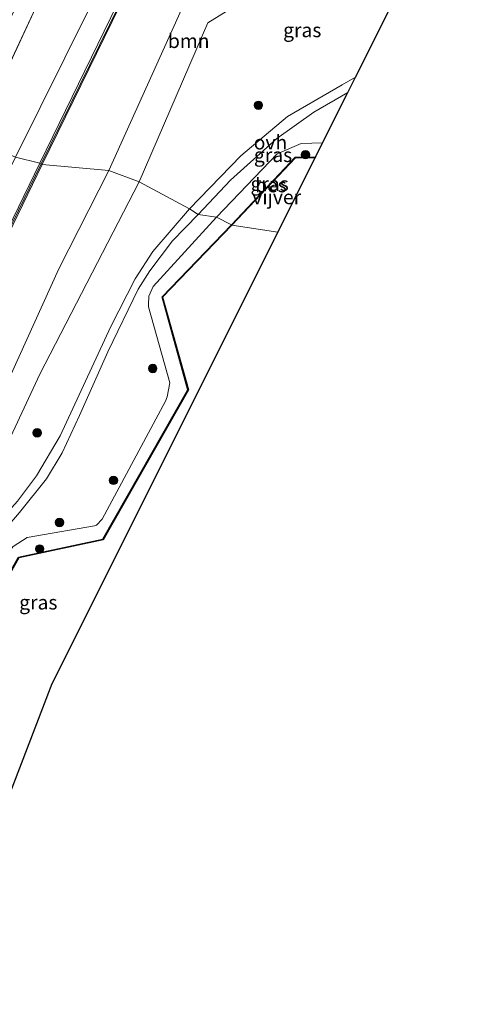
# Model space of a CAD drawing. Units: metres. Extents: x 180000 to 190006, y 425000 to 431253.
# Drawn here: x 181789 to 181868, y 427581 to 427755 of the extents above; entities that cross this region are included whole.
import ezdxf
from ezdxf.enums import TextEntityAlignment as Align

# ---------------------------------------------------------------- set-up
doc = ezdxf.new("R2010")
doc.units = ezdxf.units.M
doc.layers.get('0').update_dxf_attribs({"lineweight": 25})
for name, color, linetype, lineweight in [('B-ME-GR-BOOM-GV-B6', 93, 'Continuous', 18), ('B-ME-GR-BOOM-S-B1', 93, 'Continuous', 18), ('B-ME-GW-KRUINLIJN-L-B1', 93, 'Continuous', 18), ('B-ME-GW-TEENLIJN-L-B1', 93, 'Continuous', 18), ('B-ME-IE-GRASLAND-GV-B6', 93, 'Continuous', 18), ('B-ME-IE-HULPGEOMETRIE-L-B1', 53, 'Continuous', 18), ('B-ME-KG-KADASTRAAL-OPNAMEDTMGRENS-L-B1', 10, 'Continuous', 25), ('B-ME-KW-GELUIDSWERING-GV-B6', 8, 'Continuous', 18), ('B-ME-KW-SCHERM-L-B1', 8, 'Continuous', 18), ('B-ME-OB-BESCHOEIING-GV-B6', 10, 'Continuous', 25), ('B-ME-OG-WATER-GV-B6', 153, 'Continuous', 18), ('B-ME-VH-VERH_SOORT-ONVERHARD-GV-B6', 8, 'Continuous', 18)]:
    doc.layers.add(name, color=color, linetype=linetype, lineweight=lineweight)
doc.styles.add('NLCS-ISO', font='NLCS-ISO.TTF')

# ---------------------------------------------------------------- blocks, each defined once
blk = doc.blocks.new('boom')
blk.add_hatch(color=256).paths.add_polyline_path([(-0.75, 0, 1), (0.75, 0, 1)])
blk.add_circle((0, 0), 0.75)

msp = doc.modelspace()

# ---------------------------------------------------------------- linework, layer by layer
at = {"layer": 'B-ME-GR-BOOM-GV-B6'}
for points in [[(181822.7, 427796.53, 12.25), (181818.93, 427789.8, 12.31), (181808.25, 427770.31, 12.17), (181797.38, 427748.31, 12.32), (181788.64, 427730.74, 12.33), (181781.31, 427733.82, 7.39), (181798.57, 427770.87, 7.17), (181813.65, 427800.83, 7.3), (181822.7, 427796.53, 12.25)], [(181827.35, 427794.32, 12.43), (181845.19, 427785.85, 8.13), (181838.74, 427784.16, 8.3), (181832.62, 427780.13, 8.42), (181830.88, 427777.1, 8.08), (181826.93, 427772.7, 7.98), (181818.83, 427758.73, 7.79), (181805.13, 427728.4, 7.55), (181793.39, 427729.46, 12.3), (181807.09, 427757.49, 12.31), (181816.2, 427775.58, 12.27), (181822.76, 427787.76, 12.26), (181827.35, 427794.32, 12.43)], [(181830.88, 427777.1, 8.08), (181832, 427770.29, 7.5), (181829.89, 427759.03, 7.48), (181822.64, 427754.48, 7.46), (181810.51, 427726.37, 7.44), (181805.13, 427728.4, 7.55), (181818.83, 427758.73, 7.79), (181826.93, 427772.7, 7.98), (181830.88, 427777.1, 8.08)], [(181686, 427469.88, 12.23), (181698.21, 427506.91, 12.33), (181707.76, 427534.68, 12.31), (181717.6, 427560.87, 12.28), (181725.64, 427582.16, 12.37), (181734.04, 427602.84, 12.26), (181743.63, 427624.65, 12.16), (181753.35, 427645.38, 12.1), (181762.84, 427665.59, 12.07), (181772.96, 427687.09, 12.03), (181783.04, 427708.22, 12.26), (181793.39, 427729.46, 12.3), (181805.13, 427728.4, 7.55), (181796.28, 427711, 7.55), (181786.4, 427689.12, 7.5), (181774.22, 427662.59, 7.41), (181760.29, 427632.95, 7.43), (181750.07, 427609.96, 7.44), (181741.89, 427588.88, 7.48), (181730.85, 427559.56, 7.61), (181717.9, 427523.72, 7.42), (181707.06, 427489.54, 7.32), (181695.65, 427457.98, 7.37)], [(181730.85, 427559.56, 7.61), (181741.89, 427588.88, 7.48), (181750.07, 427609.96, 7.44), (181760.29, 427632.95, 7.43), (181774.22, 427662.59, 7.41), (181786.4, 427689.12, 7.5), (181796.28, 427711, 7.55), (181805.13, 427728.4, 7.55), (181810.51, 427726.37, 7.44), (181792.97, 427692.4, 7.4), (181779.4, 427663.37, 7.38), (181763.92, 427632.81, 7.4), (181754.63, 427613.52, 7.31), (181749.08, 427595.59, 7.43), (181738.7, 427566.46, 7.43)]]:
    msp.add_polyline3d(points, dxfattribs=at)
at = {"layer": 'B-ME-GW-KRUINLIJN-L-B1'}
for points in [[(181822.7, 427796.53, 12.25), (181818.93, 427789.8, 12.31), (181808.25, 427770.31, 12.17), (181797.38, 427748.31, 12.32), (181788.64, 427730.74, 12.33)], [(181824.21, 427720.12, 7.25), (181834.92, 427731.31, 7.13), (181839.16, 427733.14, 7.19), (181842.97, 427733.27, 7.21)], [(181824.21, 427720.12, 7.25), (181812.99, 427707.88, 7.15), (181812.23, 427706.17, 7.15), (181812.16, 427704.72, 7.15), (181812.18, 427704.26, 7.14), (181815.92, 427690.85, 6.7), (181815.48, 427688.37, 6.65), (181815.17, 427687.59, 6.67), (181803.97, 427666.74, 6.72), (181802.97, 427665.7, 6.73), (181802.62, 427665.59, 6.73), (181790.73, 427663.48, 6.94), (181788.21, 427661.91, 7.03), (181786.3, 427659.4, 7.04), (181780.1, 427648.74, 7.1), (181769.09, 427629.2, 7.15), (181759.53, 427611.91, 7.08), (181758.6, 427608.56, 7.14), (181758.54, 427606.17, 7.19), (181760.07, 427602.77, 7.2), (181773.4, 427583.94, 6.34)]]:
    msp.add_polyline3d(points, dxfattribs=at)
at = {"layer": 'B-ME-GW-TEENLIJN-L-B1'}
msp.add_line((181781.31, 427733.82, 7.39), (181798.57, 427770.87, 7.17), dxfattribs=at)
for points in [[(181805.13, 427728.4, 7.55), (181818.83, 427758.73, 7.79), (181826.93, 427772.7, 7.98), (181830.88, 427777.1, 8.08)], [(181805.13, 427728.4, 7.55), (181796.28, 427711, 7.55), (181786.4, 427689.12, 7.5), (181774.22, 427662.59, 7.41), (181760.29, 427632.95, 7.43), (181750.07, 427609.96, 7.44), (181741.89, 427588.88, 7.48), (181730.85, 427559.56, 7.61), (181717.9, 427523.72, 7.42), (181707.06, 427489.54, 7.32), (181695.65, 427457.98, 7.37), (181687.76, 427431.81, 7.22), (181678.51, 427402.45, 7.19), (181666.78, 427364.52, 7.04)]]:
    msp.add_polyline3d(points, dxfattribs=at)
at = {"layer": 'B-ME-IE-GRASLAND-GV-B6'}
for points in [[(181813.65, 427800.83, 7.3), (181798.57, 427770.87, 7.17), (181781.31, 427733.82, 7.39), (181777.87, 427735.15, 7.2), (181791.79, 427763.54, 7.25), (181802.3, 427784.31, 7.15), (181811.07, 427802.06, 7.13), (181813.65, 427800.83, 7.3)], [(181826.6, 427794.68, 14.1), (181822.33, 427788.01, 12.26), (181815.75, 427775.81, 12.27), (181806.65, 427757.71, 12.31), (181792.94, 427729.68, 12.3), (181788.64, 427730.74, 12.33), (181797.38, 427748.31, 12.32), (181808.25, 427770.31, 12.17), (181818.93, 427789.8, 12.31), (181822.7, 427796.53, 12.25), (181826.6, 427794.68, 14.1)], [(181847.45, 427784.77, 7.74), (181868.2, 427774.91, 7.51), (181855.98, 427759.25, 7.32), (181848.79, 427744.88, 7.35), (181846.42, 427743.55, 7.36), (181836.76, 427737.91, 7.36), (181828.5, 427730.96, 7.29), (181819.44, 427721.62, 7.35), (181810.51, 427726.37, 7.44), (181822.64, 427754.48, 7.46), (181829.89, 427759.03, 7.48), (181832, 427770.29, 7.5), (181830.88, 427777.1, 8.08), (181835.74, 427780.81, 8.08), (181841.07, 427782.61, 8.08), (181847.45, 427784.77, 7.74)], [(181847.42, 427742.15, 7.32), (181842.97, 427733.27, 7.21), (181839.16, 427733.14, 7.19), (181834.92, 427731.31, 7.13), (181824.21, 427720.12, 7.25), (181820.97, 427720.63, 7.28), (181826.67, 427726.65, 7.28), (181834.84, 427734.02, 7.29), (181841.4, 427738.67, 7.33), (181847.42, 427742.15, 7.32)], [(181842.97, 427733.27, 7.21), (181841.71, 427730.75, 6.29), (181838.12, 427730.73, 6.29), (181826.83, 427718.79, 6.29), (181824.21, 427720.12, 7.25), (181834.92, 427731.31, 7.13), (181839.16, 427733.14, 7.19), (181842.97, 427733.27, 7.21)], [(181684.68, 427480.77, 12.29), (181694.76, 427510.57, 12.36), (181705.29, 427540.79, 12.36), (181715.99, 427569.69, 12.28), (181728.19, 427601.72, 12.31), (181742.54, 427633.49, 12.13), (181757.55, 427666.02, 12.02), (181772.75, 427697.82, 12.1), (181788.64, 427730.74, 12.33), (181792.94, 427729.68, 12.3), (181782.59, 427708.43, 12.26), (181772.51, 427687.31, 12.03), (181762.39, 427665.8, 12.07), (181752.9, 427645.59, 12.1), (181743.17, 427624.86, 12.16), (181733.58, 427603.04, 12.26), (181725.17, 427582.35, 12.37), (181717.13, 427561.04, 12.28), (181707.29, 427534.84, 12.31), (181697.73, 427507.07, 12.33), (181685.52, 427470.03, 12.23)], [(181738.7, 427566.46, 7.43), (181749.08, 427595.59, 7.43), (181754.63, 427613.52, 7.31), (181763.92, 427632.81, 7.4), (181779.4, 427663.37, 7.38), (181792.97, 427692.4, 7.4), (181810.51, 427726.37, 7.44), (181819.44, 427721.62, 7.35)], [(181819.44, 427721.62, 7.35), (181812.96, 427714.08, 7.4), (181809.79, 427709.25, 7.39), (181805.52, 427700.78, 7.33), (181796.55, 427681.46, 7.29), (181792.34, 427674.41, 7.29), (181789, 427669.92, 7.29), (181784.39, 427664.84, 7.27), (181781.59, 427660.66, 7.27), (181775.32, 427649, 7.25), (181761.27, 427622.09, 7.26), (181755.43, 427610.33, 7.27), (181755.04, 427608.47, 7.27), (181754.99, 427606.27, 7.27), (181755.98, 427603.82, 7.32), (181757.04, 427600.55, 7.33), (181758.11, 427597.73, 7.3), (181758.19, 427594.51, 7.25), (181757.33, 427591.23, 7.24), (181752.88, 427580.11, 7.29)], [(181755.09, 427580.35, 7.3), (181759.46, 427591.73, 7.27), (181760.26, 427594.72, 7.25), (181760.48, 427597.66, 7.24), (181760.02, 427599.85, 7.25), (181757.98, 427604.35, 7.25), (181757.11, 427607.13, 7.28), (181757.14, 427609.12, 7.3), (181757.8, 427611.12, 7.28), (181759.42, 427614.95, 7.25), (181770.05, 427634.89, 7.28), (181782.56, 427659.11, 7.3), (181784.95, 427662.84, 7.3), (181789.33, 427667.95, 7.31), (181794.15, 427673.86, 7.29), (181796.91, 427678.48, 7.31), (181799.94, 427685.09, 7.36), (181805, 427696.3, 7.32), (181810.34, 427707.39, 7.33), (181812.38, 427710.62, 7.36), (181816.44, 427715.97, 7.37), (181820.97, 427720.63, 7.28), (181824.21, 427720.12, 7.25)], [(181824.21, 427720.12, 7.25), (181812.99, 427707.88, 7.15), (181812.23, 427706.17, 7.15), (181812.16, 427704.72, 7.15), (181812.18, 427704.26, 7.14), (181815.92, 427690.85, 6.7), (181815.48, 427688.37, 6.65), (181815.17, 427687.59, 6.67), (181803.97, 427666.74, 6.72), (181802.97, 427665.7, 6.73), (181802.62, 427665.59, 6.73), (181790.73, 427663.48, 6.94), (181788.21, 427661.91, 7.03), (181786.3, 427659.4, 7.04), (181780.1, 427648.74, 7.1), (181769.09, 427629.2, 7.15), (181759.53, 427611.91, 7.08), (181758.6, 427608.56, 7.14), (181758.54, 427606.17, 7.19), (181760.07, 427602.77, 7.2), (181773.4, 427583.94, 6.34), (181765.53, 427563.91, 6.34)], [(181788.21, 427661.91, 7.03), (181790.73, 427663.48, 6.94), (181802.62, 427665.59, 6.73), (181802.97, 427665.7, 6.73), (181803.97, 427666.74, 6.72), (181815.17, 427687.59, 6.67), (181815.48, 427688.37, 6.65), (181815.92, 427690.85, 6.7), (181812.18, 427704.26, 7.14), (181812.16, 427704.72, 7.15), (181812.23, 427706.17, 7.15), (181812.99, 427707.88, 7.15), (181824.21, 427720.12, 7.25), (181826.83, 427718.79, 6.29)], [(181826.83, 427718.79, 6.29), (181814.56, 427706.03, 6.29), (181819.12, 427689.63, 6.29), (181804.1, 427663.19, 6.31), (181789.17, 427660.03, 6.31)]]:
    msp.add_polyline3d(points, dxfattribs=at)
at = {"layer": 'B-ME-IE-HULPGEOMETRIE-L-B1'}
msp.add_polyline3d([(181835.05, 427717.46, 6.17), (181826.9, 427718.72, 6.17), (181826.83, 427718.79, 6.29), (181824.21, 427720.12, 7.25), (181820.97, 427720.63, 7.28), (181819.44, 427721.62, 7.35), (181810.51, 427726.37, 7.44), (181805.13, 427728.4, 7.55), (181793.39, 427729.46, 12.3), (181792.94, 427729.68, 12.3), (181788.64, 427730.74, 12.33)], dxfattribs=at)
at = {"layer": 'B-ME-KG-KADASTRAAL-OPNAMEDTMGRENS-L-B1'}
for points in [[(181835.05, 427717.46, 6.17), (181841.66, 427730.65, 6.17), (181841.71, 427730.75, 6.29), (181842.97, 427733.27, 7.21), (181847.42, 427742.15, 7.32), (181848.79, 427744.88, 7.35), (181855.98, 427759.25, 7.32)], [(181835.05, 427717.46, 6.17), (181795.07, 427637.63, 6.17), (181748.19, 427515.63, 6.17), (181748.15, 427515.53, 6.4), (181746.51, 427511.26, 7.07), (181744.33, 427505.59, 7.2), (181739.54, 427493.12, 7.28), (181738.36, 427490.05, 7.28), (181723, 427450.08, 7.06), (181697.8, 427355.85, 6.68)]]:
    msp.add_polyline3d(points, dxfattribs=at)
at = {"layer": 'B-ME-KW-GELUIDSWERING-GV-B6'}
for points in [[(181822.76, 427787.76, 12.26), (181816.2, 427775.58, 12.27), (181807.09, 427757.49, 12.31), (181793.39, 427729.46, 12.3), (181792.94, 427729.68, 12.3), (181806.65, 427757.71, 12.31), (181815.75, 427775.81, 12.27), (181822.33, 427788.01, 12.26), (181826.6, 427794.68, 14.1), (181827.08, 427794.45, 14.33), (181822.76, 427787.76, 12.26)], [(181685.52, 427470.03, 12.23), (181697.73, 427507.07, 12.33), (181707.29, 427534.84, 12.31), (181717.13, 427561.04, 12.28), (181725.17, 427582.35, 12.37), (181733.58, 427603.04, 12.26), (181743.17, 427624.86, 12.16), (181752.9, 427645.59, 12.1), (181762.39, 427665.8, 12.07), (181772.51, 427687.31, 12.03), (181782.59, 427708.43, 12.26), (181792.94, 427729.68, 12.3), (181793.39, 427729.46, 12.3), (181783.04, 427708.22, 12.26), (181772.96, 427687.09, 12.03), (181762.84, 427665.59, 12.07), (181753.35, 427645.38, 12.1), (181743.63, 427624.65, 12.16), (181734.04, 427602.84, 12.26), (181725.64, 427582.16, 12.37), (181717.6, 427560.87, 12.28), (181707.76, 427534.68, 12.31), (181698.21, 427506.91, 12.33), (181686, 427469.88, 12.23)]]:
    msp.add_polyline3d(points, dxfattribs=at)
at = {"layer": 'B-ME-KW-SCHERM-L-B1'}
for points in [[(181793.17, 427729.57, 14.34), (181806.98, 427757.62, 14.33), (181815.74, 427775.1, 14.38), (181822.49, 427787.66, 14.4), (181826.91, 427794.55, 14.28)], [(181793.17, 427729.57, 14.34), (181783.07, 427708.84, 14.28), (181771.63, 427684.92, 14.17), (181759.34, 427658.75, 14.07), (181747.57, 427633.57, 14.07), (181743.54, 427625.05, 14.07), (181733.81, 427602.87, 14.07), (181725.04, 427581.34, 14.07), (181714.71, 427554.02, 14.07), (181707.88, 427535.73, 14.06), (181700.83, 427515.25, 14.05), (181698.12, 427507.28, 14.33), (181687.76, 427476.09, 14.13), (181677.35, 427442.98, 14.09), (181672.09, 427426.01, 14.09), (181667.2, 427408.86, 14.09), (181662.07, 427391.22, 14.09), (181657.32, 427373.19, 14.09), (181655.32, 427365.38, 14.09)]]:
    msp.add_polyline3d(points, dxfattribs=at)
at = {"layer": 'B-ME-OB-BESCHOEIING-GV-B6'}
for points in [[(181841.71, 427730.75, 6.29), (181841.66, 427730.65, 6.17), (181838.16, 427730.63, 6.17), (181826.9, 427718.72, 6.17), (181826.83, 427718.79, 6.29), (181838.12, 427730.73, 6.29), (181841.71, 427730.75, 6.29)], [(181826.9, 427718.72, 6.17), (181814.67, 427706.01, 6.17), (181819.23, 427689.62, 6.17), (181804.16, 427663.1, 6.17), (181789.23, 427659.94, 6.17), (181760.45, 427609.09, 6.17), (181773.51, 427583.95, 6.17), (181765.6, 427563.82, 6.17), (181756.02, 427563.4, 6.17), (181742.37, 427521.62, 6.17), (181748.19, 427515.63, 6.17), (181748.15, 427515.53, 6.4), (181742.26, 427521.6, 6.4), (181755.95, 427563.5, 6.4), (181765.53, 427563.91, 6.34), (181773.4, 427583.94, 6.34), (181760.34, 427609.09, 6.31), (181789.17, 427660.03, 6.31), (181804.1, 427663.19, 6.31), (181819.12, 427689.63, 6.29), (181814.56, 427706.03, 6.29), (181826.83, 427718.79, 6.29), (181826.9, 427718.72, 6.17)]]:
    msp.add_polyline3d(points, dxfattribs=at)
at = {"layer": 'B-ME-OG-WATER-GV-B6'}
for points in [[(181841.66, 427730.65, 6.17), (181835.05, 427717.46, 6.17), (181826.9, 427718.72, 6.17), (181838.16, 427730.63, 6.17), (181841.66, 427730.65, 6.17)], [(181826.9, 427718.72, 6.17), (181835.05, 427717.46, 6.17), (181795.07, 427637.63, 6.17), (181748.19, 427515.63, 6.17), (181742.37, 427521.62, 6.17), (181756.02, 427563.4, 6.17), (181765.6, 427563.82, 6.17), (181773.51, 427583.95, 6.17), (181760.45, 427609.09, 6.17), (181789.23, 427659.94, 6.17), (181804.16, 427663.1, 6.17), (181819.23, 427689.62, 6.17), (181814.67, 427706.01, 6.17), (181826.9, 427718.72, 6.17)]]:
    msp.add_polyline3d(points, dxfattribs=at)
at = {"layer": 'B-ME-VH-VERH_SOORT-ONVERHARD-GV-B6'}
for points in [[(181848.79, 427744.88, 7.35), (181847.42, 427742.15, 7.32), (181841.4, 427738.67, 7.33), (181834.84, 427734.02, 7.29), (181826.67, 427726.65, 7.28), (181820.97, 427720.63, 7.28), (181819.44, 427721.62, 7.35), (181828.5, 427730.96, 7.29), (181836.76, 427737.91, 7.36), (181846.42, 427743.55, 7.36), (181848.79, 427744.88, 7.35)], [(181752.88, 427580.11, 7.29), (181757.33, 427591.23, 7.24), (181758.19, 427594.51, 7.25), (181758.11, 427597.73, 7.3), (181757.04, 427600.55, 7.33), (181755.98, 427603.82, 7.32), (181754.99, 427606.27, 7.27), (181755.04, 427608.47, 7.27), (181755.43, 427610.33, 7.27), (181761.27, 427622.09, 7.26), (181775.32, 427649, 7.25), (181781.59, 427660.66, 7.27), (181784.39, 427664.84, 7.27), (181789, 427669.92, 7.29), (181792.34, 427674.41, 7.29), (181796.55, 427681.46, 7.29), (181805.52, 427700.78, 7.33), (181809.79, 427709.25, 7.39), (181812.96, 427714.08, 7.4), (181819.44, 427721.62, 7.35), (181820.97, 427720.63, 7.28)], [(181820.97, 427720.63, 7.28), (181816.44, 427715.97, 7.37), (181812.38, 427710.62, 7.36), (181810.34, 427707.39, 7.33), (181805, 427696.3, 7.32), (181799.94, 427685.09, 7.36), (181796.91, 427678.48, 7.31), (181794.15, 427673.86, 7.29), (181789.33, 427667.95, 7.31), (181784.95, 427662.84, 7.3), (181782.56, 427659.11, 7.3), (181770.05, 427634.89, 7.28), (181759.42, 427614.95, 7.25), (181757.8, 427611.12, 7.28), (181757.14, 427609.12, 7.3), (181757.11, 427607.13, 7.28), (181757.98, 427604.35, 7.25), (181760.02, 427599.85, 7.25), (181760.48, 427597.66, 7.24), (181760.26, 427594.72, 7.25), (181759.46, 427591.73, 7.27), (181755.09, 427580.35, 7.3)]]:
    msp.add_polyline3d(points, dxfattribs=at)

# ---------------------------------------------------------------- block references
at = {"layer": 'B-ME-GR-BOOM-S-B1', "rotation": 90}
for p in [(181831.61, 427739.92, 7.4), (181839.93, 427731.18, 6.67), (181812.92, 427693.39, 7.07), (181792.47, 427682.02, 7.33), (181805.99, 427673.61, 6.97), (181796.42, 427666.16, 6.99), (181792.92, 427661.48, 6.49)]:
    msp.add_blockref('boom', p, dxfattribs=at)

# ---------------------------------------------------------------- texts
at = {"layer": 'B-ME-GR-BOOM-GV-B6', "ltscale": 0.2, "style": 'NLCS-ISO'}
msp.add_text('bmn', height=2.5, dxfattribs=at).set_placement((181819.28, 427751.29), align=Align.MIDDLE_CENTER)
at = {"layer": 'B-ME-IE-GRASLAND-GV-B6', "ltscale": 0.2, "style": 'NLCS-ISO'}
for p in [(181839.36, 427753.2), (181834.2, 427731.13), (181833.59, 427726.03), (181792.68, 427652.03)]:
    msp.add_text('gras', height=2.5, dxfattribs=at).set_placement(p, align=Align.MIDDLE_CENTER)
at = {"layer": 'B-ME-OB-BESCHOEIING-GV-B6', "ltscale": 0.2, "style": 'NLCS-ISO'}
msp.add_text('bes', height=2.5, dxfattribs=at).set_placement((181833.82, 427725.78), align=Align.MIDDLE_CENTER)
at = {"layer": 'B-ME-OG-WATER-GV-B6', "ltscale": 0.2, "style": 'NLCS-ISO'}
msp.add_text('vijver', height=2.5, dxfattribs=at).set_placement((181834.84, 427723.68), align=Align.MIDDLE_CENTER)
at = {"layer": 'B-ME-VH-VERH_SOORT-ONVERHARD-GV-B6', "ltscale": 0.2, "style": 'NLCS-ISO'}
msp.add_text('ovh', height=2.5, dxfattribs=at).set_placement((181833.74, 427733.35), align=Align.MIDDLE_CENTER)

doc.saveas('drawing.dxf')
